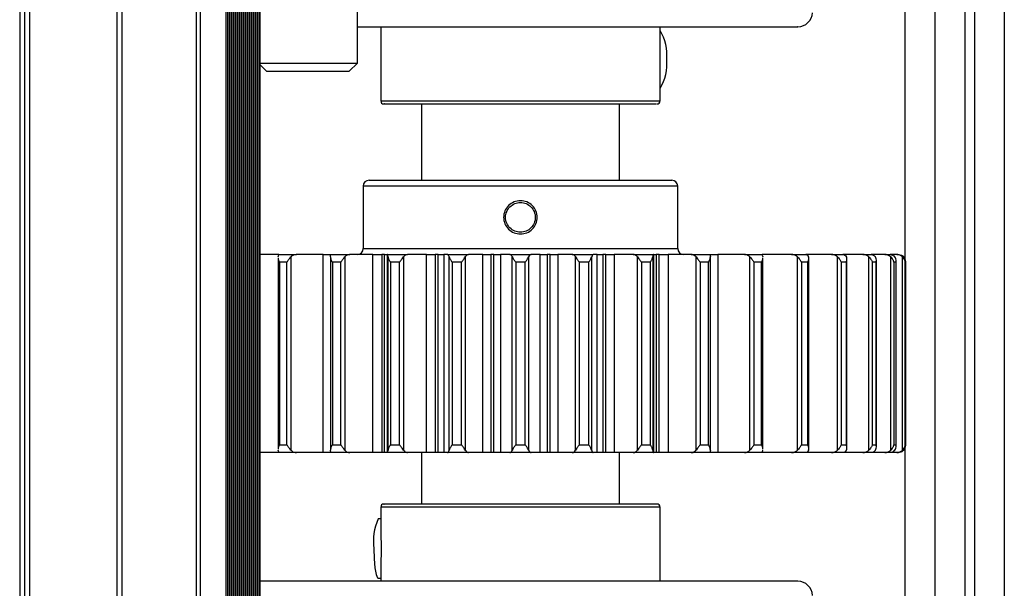
# Model space of a CAD drawing. Units: millimetres. Extents: x 15 to 1184, y 5 to 836.
# Drawn here: x 990 to 995, y 512 to 515 of the extents above; entities that cross this region are included whole.
import ezdxf

# ---------------------------------------------------------------- set-up
doc = ezdxf.new("R2010")
doc.units = ezdxf.units.MM

msp = doc.modelspace()

# ---------------------------------------------------------------- hatches: boundary and pattern name
at = {"linetype": 'Continuous', "lineweight": 18}
h = msp.add_hatch(dxfattribs=at)
h.set_pattern_fill('ANSI31', style=0)
h.paths.add_polyline_path([(991.3555, 346.683), (991.3555, 526.333), (991.2269, 526.333), (991.2269, 346.683)], flags=0)

# ---------------------------------------------------------------- linework, layer by layer
at = {"color": 8, "linetype": 'Continuous', "lineweight": 25}
for p, q in [((991.2055, 526.333), (991.2055, 346.933)), ((990.3155, 526.083), (990.3155, 346.933)), ((990.3655, 526.083), (990.3655, 346.933)), ((990.8305, 526.083), (990.8305, 346.933)), ((994.7857, 513.7411), (994.7857, 515.2062)), ((992.1382, 514.5405), (993.5482, 514.5405)), ((993.6369, 514.1105), (992.0494, 514.1105)), ((992.0494, 513.7955), (993.6369, 513.7955)), ((994.7857, 510.8405), (994.7857, 512.7899)), ((993.5482, 512.4905), (992.1382, 512.4905))]:
    msp.add_line(p, q, dxfattribs=at)
at = {"color": 7, "linetype": 'Continuous', "lineweight": 25}
for p, q in [((991.2269, 526.333), (991.2269, 346.683)), ((991.3555, 526.333), (991.3555, 346.683)), ((991.3647, 526.333), (991.3647, 346.683)), ((991.3656, 526.333), (991.3656, 346.683)), ((991.3748, 526.333), (991.3748, 346.683)), ((991.3756, 526.333), (991.3756, 346.683)), ((991.3849, 526.333), (991.3849, 346.683)), ((991.3857, 526.333), (991.3857, 346.683)), ((991.395, 526.333), (991.395, 346.683)), ((991.3958, 526.333), (991.3958, 346.683)), ((991.4051, 526.333), (991.4051, 346.683)), ((991.4059, 526.333), (991.4059, 346.683)), ((991.4151, 526.333), (991.4151, 346.683)), ((991.416, 526.333), (991.416, 346.683)), ((991.4252, 526.333), (991.4252, 346.683)), ((991.4261, 526.333), (991.4261, 346.683)), ((991.4353, 526.333), (991.4353, 346.683)), ((991.4362, 526.333), (991.4362, 346.683)), ((991.4454, 526.333), (991.4454, 346.683)), ((991.4463, 526.333), (991.4463, 346.683)), ((991.4555, 526.333), (991.4555, 346.683)), ((991.4564, 526.333), (991.4564, 346.683)), ((991.4656, 526.333), (991.4656, 346.683)), ((991.4664, 526.333), (991.4664, 346.683)), ((991.4757, 526.333), (991.4757, 346.683)), ((991.4765, 526.333), (991.4765, 346.683)), ((991.4858, 526.333), (991.4858, 346.683)), ((991.4866, 526.333), (991.4866, 346.683)), ((991.4959, 526.333), (991.4959, 346.683)), ((991.4967, 526.333), (991.4967, 346.683)), ((991.5059, 526.333), (991.5059, 346.683)), ((991.5068, 526.333), (991.5068, 346.683)), ((991.516, 526.333), (991.516, 346.683)), ((991.5169, 526.333), (991.5169, 346.683)), ((991.5261, 526.333), (991.5261, 346.683)), ((991.527, 526.333), (991.527, 346.683)), ((990.3405, 526.083), (990.3405, 346.933)), ((990.8055, 526.083), (990.8055, 346.933)), ((995.1357, 516.4405), (995.1357, 505.9405)), ((995.2857, 516.4405), (995.2857, 505.9405)), ((994.9357, 516.1655), (994.9357, 510.8655)), ((995.0857, 516.1655), (995.0857, 510.8655)), ((992.0203, 514.7319), (992.0203, 515.1905)), ((992.1382, 514.9155), (992.1382, 514.5405)), ((993.5482, 514.5405), (993.5482, 514.9155)), ((991.527, 514.7319), (992.0203, 514.7319)), ((991.527, 514.7253), (991.5617, 514.6905)), ((991.9789, 514.6905), (992.0203, 514.7319)), ((991.5617, 514.6905), (991.9789, 514.6905)), ((992.3432, 514.5255), (992.3432, 514.1405)), ((993.3432, 514.1405), (993.3432, 514.5255)), ((992.0794, 514.1405), (993.6069, 514.1405)), ((992.0494, 514.1105), (992.0494, 513.7955)), ((993.6369, 513.7955), (993.6369, 514.1105)), ((991.6228, 513.7655), (991.527, 513.7655)), ((991.6195, 513.7487), (991.6195, 512.7824)), ((991.6228, 513.7655), (991.6272, 513.7655)), ((991.6645, 513.7265), (991.6266, 513.7265)), ((991.6266, 513.7265), (991.6266, 512.8045)), ((991.6275, 513.7655), (991.7123, 513.7655)), ((991.6645, 512.8045), (991.6645, 513.7265)), ((991.6846, 513.7533), (991.6846, 512.7778)), ((991.8468, 513.7655), (991.7123, 513.7655)), ((991.8468, 512.7655), (991.8468, 513.7655)), ((991.8468, 513.7655), (991.8869, 513.7655)), ((991.8843, 513.7533), (991.8843, 512.7778)), ((991.8868, 513.7655), (991.9813, 513.7655)), ((991.9363, 513.7265), (991.894, 513.7265)), ((991.894, 513.7265), (991.894, 512.8045)), ((991.9363, 512.8045), (991.9363, 513.7265)), ((991.9564, 513.7533), (991.9564, 512.7778)), ((992.0979, 513.7655), (991.9813, 513.7655)), ((992.0979, 512.7655), (992.0979, 513.7655)), ((992.0979, 513.7655), (992.1432, 513.7655)), ((992.1432, 513.7655), (992.1432, 512.7655)), ((992.1574, 513.7655), (992.1432, 513.7655)), ((992.1574, 512.7655), (992.1574, 513.7655)), ((992.1574, 513.7655), (992.1705, 513.7655)), ((992.1705, 513.7655), (992.1705, 512.7655)), ((992.1721, 513.7655), (992.1705, 513.7655)), ((992.1721, 513.7655), (992.2737, 513.7655)), ((992.1748, 512.7778), (992.1748, 513.7533)), ((992.2328, 513.7265), (992.1873, 513.7265)), ((992.1873, 513.7265), (992.1873, 512.8045)), ((992.2328, 512.8045), (992.2328, 513.7265)), ((992.2524, 513.7533), (992.2524, 512.7778)), ((992.3694, 513.7655), (992.2737, 513.7655)), ((992.3694, 512.7655), (992.3694, 513.7655)), ((992.3694, 513.7655), (992.4122, 513.7655)), ((992.4122, 513.7655), (992.4122, 512.7655)), ((992.4272, 513.7655), (992.4122, 513.7655)), ((992.4272, 512.7655), (992.4272, 513.7655)), ((992.4272, 513.7655), (992.4561, 513.7655)), ((992.4561, 513.7655), (992.4561, 512.7655)), ((992.4758, 513.7655), (992.4561, 513.7655)), ((992.4758, 513.7655), (992.5818, 513.7655)), ((992.4836, 512.7778), (992.4836, 513.7533)), ((992.5459, 513.7265), (992.4986, 513.7265)), ((992.4986, 513.7265), (992.4986, 512.8045)), ((992.5459, 512.8045), (992.5459, 513.7265)), ((992.5645, 513.7533), (992.5645, 512.7778)), ((992.6539, 513.7655), (992.5818, 513.7655)), ((992.6539, 512.7655), (992.6539, 513.7655)), ((992.6539, 513.7655), (992.693, 513.7655)), ((992.693, 513.7655), (992.693, 512.7655)), ((992.7084, 513.7655), (992.693, 513.7655)), ((992.7084, 512.7655), (992.7084, 513.7655)), ((992.7084, 513.7655), (992.7429, 513.7655)), ((992.7429, 513.7655), (992.7429, 512.7655)), ((992.7895, 513.7655), (992.7429, 513.7655)), ((992.7895, 513.7655), (992.8969, 513.7655)), ((992.8022, 512.7778), (992.8022, 513.7533)), ((992.8672, 513.7265), (992.8192, 513.7265)), ((992.8192, 513.7265), (992.8192, 512.8045)), ((992.8672, 512.8045), (992.8672, 513.7265)), ((992.8842, 513.7533), (992.8842, 512.7778)), ((992.9434, 513.7655), (992.8969, 513.7655)), ((992.9434, 512.7655), (992.9434, 513.7655)), ((992.9434, 513.7655), (992.9779, 513.7655)), ((992.9779, 513.7655), (992.9779, 512.7655)), ((992.9933, 513.7655), (992.9779, 513.7655)), ((992.9933, 512.7655), (992.9933, 513.7655)), ((992.9933, 513.7655), (993.0325, 513.7655)), ((993.0325, 513.7655), (993.0325, 512.7655)), ((993.1046, 513.7655), (993.0325, 513.7655)), ((993.1046, 513.7655), (993.2106, 513.7655)), ((993.1219, 512.7778), (993.1219, 513.7533)), ((993.1878, 513.7265), (993.1404, 513.7265)), ((993.1404, 513.7265), (993.1404, 512.8045)), ((993.1878, 512.8045), (993.1878, 513.7265)), ((993.2027, 513.7533), (993.2027, 512.7778)), ((993.2303, 513.7655), (993.2106, 513.7655)), ((993.2303, 512.7655), (993.2303, 513.7655)), ((993.2303, 513.7655), (993.2591, 513.7655)), ((993.2591, 513.7655), (993.2591, 512.7655)), ((993.2741, 513.7655), (993.2591, 513.7655)), ((993.2741, 512.7655), (993.2741, 513.7655)), ((993.2741, 513.7655), (993.3169, 513.7655)), ((993.3169, 513.7655), (993.3169, 512.7655)), ((993.4126, 513.7655), (993.3169, 513.7655)), ((993.4126, 513.7655), (993.5143, 513.7655)), ((993.434, 512.7778), (993.434, 513.7533)), ((993.499, 513.7265), (993.4536, 513.7265)), ((993.4536, 513.7265), (993.4536, 512.8045)), ((993.499, 512.8045), (993.499, 513.7265)), ((993.5115, 513.7533), (993.5115, 512.7778)), ((993.5159, 513.7655), (993.5143, 513.7655)), ((993.5159, 512.7655), (993.5159, 513.7655)), ((993.5159, 513.7655), (993.529, 513.7655)), ((993.529, 513.7655), (993.529, 512.7655)), ((993.5432, 513.7655), (993.529, 513.7655)), ((993.5432, 512.7655), (993.5432, 513.7655)), ((993.5432, 513.7655), (993.5884, 513.7655)), ((993.5884, 513.7655), (993.5884, 512.7655)), ((993.7051, 513.7655), (993.5884, 513.7655)), ((993.7051, 513.7655), (993.7996, 513.7655)), ((993.73, 512.7778), (993.73, 513.7533)), ((993.7501, 513.7265), (993.7501, 512.8045)), ((993.7923, 513.7265), (993.7501, 513.7265)), ((993.7923, 512.8045), (993.7923, 513.7265)), ((993.7993, 513.7655), (993.8396, 513.7655)), ((993.8021, 512.7778), (993.8021, 513.7533)), ((993.8396, 513.7655), (993.8396, 512.7655)), ((993.9741, 513.7655), (993.8396, 513.7655)), ((993.9741, 513.7655), (994.0589, 513.7655)), ((994.0018, 512.7778), (994.0018, 513.7533)), ((994.0598, 513.7265), (994.0218, 513.7265)), ((994.0218, 513.7265), (994.0218, 512.8045)), ((994.0589, 513.7655), (994.0636, 513.7655)), ((994.0598, 512.8045), (994.0598, 513.7265)), ((994.2122, 513.7655), (994.0636, 513.7655)), ((994.0669, 512.7824), (994.0669, 513.7487)), ((994.2122, 513.7655), (994.285, 513.7655)), ((994.2419, 512.7778), (994.2419, 513.7533)), ((994.294, 513.7265), (994.2615, 513.7265)), ((994.2615, 513.7265), (994.2615, 512.8045)), ((994.413, 513.7655), (994.2841, 513.7655)), ((994.294, 512.8045), (994.294, 513.7265)), ((994.2989, 512.7859), (994.2989, 513.7452)), ((994.413, 513.7655), (994.4718, 513.7655)), ((994.444, 512.7778), (994.444, 513.7533)), ((994.4887, 513.7265), (994.4624, 513.7265)), ((994.4624, 513.7265), (994.4624, 512.8045)), ((994.571, 513.7655), (994.4712, 513.7655)), ((994.4887, 512.8045), (994.4887, 513.7265)), ((994.4916, 512.7898), (994.4916, 513.7413)), ((994.571, 513.7655), (994.6141, 513.7655)), ((994.6023, 512.7778), (994.6023, 513.7533)), ((994.6818, 513.7655), (994.6143, 513.7655)), ((994.6385, 513.7265), (994.6192, 513.7265)), ((994.6192, 513.7265), (994.6192, 512.8045)), ((994.6385, 512.8045), (994.6385, 513.7265)), ((994.64, 512.7941), (994.64, 513.737)), ((994.6818, 513.7655), (994.7082, 513.7655)), ((994.7425, 513.7655), (994.7088, 513.7655)), ((994.7127, 512.7778), (994.7127, 513.7533)), ((994.7393, 513.7265), (994.7275, 513.7265)), ((994.7275, 513.7265), (994.7275, 512.8045)), ((994.7393, 512.8045), (994.7393, 513.7265)), ((994.7398, 512.7983), (994.7398, 513.7327)), ((994.7425, 513.7655), (994.7513, 513.7655)), ((994.7721, 512.7778), (994.7721, 513.7533)), ((994.7884, 513.7265), (994.7844, 513.7265)), ((994.7844, 513.7265), (994.7844, 512.8045)), ((994.7884, 512.8045), (994.7884, 513.7265)), ((994.7884, 512.8046), (994.7884, 513.7264)), ((991.6266, 512.8045), (991.6645, 512.8045)), ((991.894, 512.8045), (991.9363, 512.8045)), ((992.1873, 512.8045), (992.2328, 512.8045)), ((992.4986, 512.8045), (992.5459, 512.8045)), ((992.8192, 512.8045), (992.8672, 512.8045)), ((993.1404, 512.8045), (993.1878, 512.8045)), ((993.4536, 512.8045), (993.499, 512.8045)), ((993.7501, 512.8045), (993.7923, 512.8045)), ((994.0218, 512.8045), (994.0598, 512.8045)), ((994.2615, 512.8045), (994.294, 512.8045)), ((994.4624, 512.8045), (994.4887, 512.8045)), ((994.6192, 512.8045), (994.6385, 512.8045)), ((994.7275, 512.8045), (994.7393, 512.8045)), ((994.7844, 512.8045), (994.7884, 512.8045)), ((991.6228, 512.7655), (991.527, 512.7655)), ((991.6274, 512.7655), (991.6228, 512.7655)), ((991.7123, 512.7655), (991.6275, 512.7655)), ((991.8468, 512.7655), (991.7123, 512.7655)), ((991.887, 512.7655), (991.8468, 512.7655)), ((991.9813, 512.7655), (991.8868, 512.7655)), ((992.0979, 512.7655), (991.9813, 512.7655)), ((992.1432, 512.7655), (992.0979, 512.7655)), ((992.1574, 512.7655), (992.1432, 512.7655)), ((992.1705, 512.7655), (992.1574, 512.7655)), ((992.1721, 512.7655), (992.1705, 512.7655)), ((992.2737, 512.7655), (992.1721, 512.7655)), ((992.3694, 512.7655), (992.2737, 512.7655)), ((992.3432, 512.7655), (992.3432, 512.5055)), ((992.4122, 512.7655), (992.3694, 512.7655)), ((992.4272, 512.7655), (992.4122, 512.7655)), ((992.4561, 512.7655), (992.4272, 512.7655)), ((992.4758, 512.7655), (992.4561, 512.7655)), ((992.5818, 512.7655), (992.4758, 512.7655)), ((992.6539, 512.7655), (992.5818, 512.7655)), ((992.693, 512.7655), (992.6539, 512.7655)), ((992.7084, 512.7655), (992.693, 512.7655)), ((992.7429, 512.7655), (992.7084, 512.7655)), ((992.7895, 512.7655), (992.7429, 512.7655)), ((992.8969, 512.7655), (992.7895, 512.7655)), ((992.9434, 512.7655), (992.8969, 512.7655)), ((992.9779, 512.7655), (992.9434, 512.7655)), ((992.9933, 512.7655), (992.9779, 512.7655)), ((993.0325, 512.7655), (992.9933, 512.7655)), ((993.1046, 512.7655), (993.0325, 512.7655)), ((993.2106, 512.7655), (993.1046, 512.7655)), ((993.2303, 512.7655), (993.2106, 512.7655)), ((993.2591, 512.7655), (993.2303, 512.7655)), ((993.2741, 512.7655), (993.2591, 512.7655)), ((993.3169, 512.7655), (993.2741, 512.7655)), ((993.4126, 512.7655), (993.3169, 512.7655)), ((993.3432, 512.5055), (993.3432, 512.7655)), ((993.5143, 512.7655), (993.4126, 512.7655)), ((993.5159, 512.7655), (993.5143, 512.7655)), ((993.529, 512.7655), (993.5159, 512.7655)), ((993.5432, 512.7655), (993.529, 512.7655)), ((993.5884, 512.7655), (993.5432, 512.7655)), ((993.7051, 512.7655), (993.5884, 512.7655)), ((993.7996, 512.7655), (993.7051, 512.7655)), ((993.8396, 512.7655), (993.7995, 512.7655)), ((993.9741, 512.7655), (993.8396, 512.7655)), ((994.0589, 512.7655), (993.9741, 512.7655)), ((994.0636, 512.7655), (994.0591, 512.7655)), ((994.2122, 512.7655), (994.0636, 512.7655)), ((994.285, 512.7655), (994.2122, 512.7655)), ((994.413, 512.7655), (994.2841, 512.7655)), ((994.4718, 512.7655), (994.413, 512.7655)), ((994.571, 512.7655), (994.4712, 512.7655)), ((994.6141, 512.7655), (994.571, 512.7655)), ((994.6818, 512.7655), (994.6143, 512.7655)), ((994.7082, 512.7655), (994.6818, 512.7655)), ((994.7425, 512.7655), (994.7088, 512.7655)), ((994.7513, 512.7655), (994.7425, 512.7655)), ((992.1382, 512.4905), (992.1382, 512.3873)), ((993.5482, 512.1155), (993.5482, 512.4905)), ((992.1382, 512.4305), (992.1256, 512.4305)), ((992.1382, 512.1751), (992.1382, 512.1155)), ((992.1256, 512.1305), (992.1382, 512.1305))]:
    msp.add_line(p, q, dxfattribs=at)
at = {"color": 7, "linetype": 'Continuous', "lineweight": 25, "flags": 128}
msp.add_lwpolyline([(992.1035, 512.2805), (992.1048, 512.2292), (992.1087, 512.1841), (992.1146, 512.1506), (992.1218, 512.1328), (992.1256, 512.1305)], dxfattribs=at)
at = {"color": 7, "linetype": 'Continuous', "lineweight": 25}
for centre, radius, start, end in [((994.2432, 514.9905), 0.075, 270, 356.863), ((993.3547, 514.776), 0.2281, 353.5937, 31.9847), ((993.3547, 514.7251), 0.2281, 328.0153, 6.4063), ((992.1532, 514.5405), 0.015, 180, 270), ((993.5332, 514.5405), 0.015, 270, 0), ((992.0794, 514.1105), 0.03, 90, 180), ((993.6069, 514.1105), 0.03, 0, 90), ((992.0194, 513.7955), 0.03, 270, 0), ((993.6669, 513.7955), 0.03, 180, 270), ((992.1532, 512.4905), 0.015, 90, 180), ((993.5332, 512.4905), 0.015, 0, 90), ((992.3669, 512.3183), 0.2661, 155.0627, 188.1628), ((994.2432, 512.0405), 0.075, 3.137, 90)]:
    msp.add_arc(centre, radius, start, end, dxfattribs=at)
for points, knots in [([(992.0203, 514.9155), (992.071, 514.9155), (992.1912, 514.9155), (992.4136, 514.9155), (992.6319, 514.9155), (992.8165, 514.9155), (992.959, 514.9155), (993.1014, 514.9155), (993.2887, 514.9155), (993.4671, 514.9155), (993.6301, 514.9155), (993.7777, 514.9155), (993.9351, 514.9155), (994.0805, 514.9155), (994.1847, 514.9155), (994.2309, 514.9155), (994.2446, 514.9155), (994.2424, 514.9155), (994.2421, 514.9155)], [0, 0, 0, 0, 0.060655, 0.143756, 0.231835, 0.277769, 0.323694, 0.370605, 0.417507, 0.511195, 0.557128, 0.603053, 0.691132, 0.774233, 0.857334, 0.945413, 0.991347, 1, 1, 1, 1]), ([(992.1564, 514.5255), (992.1559, 514.5255), (992.1545, 514.5255), (992.1787, 514.5255), (992.2257, 514.5255), (992.298, 514.5255), (992.3945, 514.5255), (992.5118, 514.5255), (992.6431, 514.5255), (992.7799, 514.5255), (992.9137, 514.5255), (993.0405, 514.5255), (993.1606, 514.5255), (993.2734, 514.5255), (993.3736, 514.5255), (993.4543, 514.5255), (993.5076, 514.5255), (993.533, 514.5255), (993.5307, 514.5255), (993.53, 514.5255)], [0, 0, 0, 0, 0.033546, 0.091804, 0.150062, 0.21181, 0.276125, 0.341804, 0.407484, 0.471799, 0.533546, 0.591804, 0.650062, 0.71181, 0.776125, 0.841804, 0.907484, 0.971799, 1, 1, 1, 1]), ([(992.8432, 513.869), (992.8321, 513.8703), (992.8099, 513.8728), (992.7816, 513.8922), (992.7627, 513.9199), (992.7561, 513.953), (992.7627, 513.9861), (992.7816, 514.014), (992.8099, 514.0327), (992.8432, 514.0392), (992.8765, 514.0327), (992.9047, 514.014), (992.9236, 513.986), (992.9303, 513.953), (992.9236, 513.9199), (992.9047, 513.8922), (992.8765, 513.8728), (992.8543, 513.8703), (992.8432, 513.869)], [0, 0, 0, 0, 0.062833, 0.125441, 0.18777, 0.249915, 0.312094, 0.374514, 0.437171, 0.500002, 0.562835, 0.625504, 0.687911, 0.750081, 0.812229, 0.874564, 0.93717, 1, 1, 1, 1]), ([(992.8432, 513.878), (992.853, 513.8792), (992.8727, 513.8814), (992.8976, 513.8988), (992.9143, 513.9235), (992.9201, 513.953), (992.9143, 513.9825), (992.8976, 514.0074), (992.8727, 514.0241), (992.8432, 514.03), (992.8137, 514.0241), (992.7887, 514.0074), (992.7721, 513.9825), (992.7662, 513.953), (992.7721, 513.9235), (992.7888, 513.8988), (992.8137, 513.8814), (992.8334, 513.8792), (992.8432, 513.878)], [0, 0, 0, 0, 0.062523, 0.125011, 0.187477, 0.249919, 0.312382, 0.37492, 0.437473, 0.499998, 0.562521, 0.625061, 0.687613, 0.750086, 0.812524, 0.874984, 0.937475, 1, 1, 1, 1]), ([(991.6199, 513.7487), (991.6198, 513.7472), (991.6196, 513.7415), (991.6229, 513.7338), (991.6259, 513.7279), (991.6266, 513.7266), (991.6266, 513.7265)], [0, 0, 0, 0, 0.22101, 0.83458, 0.989974, 1, 1, 1, 1]), ([(991.6199, 513.7533), (991.6203, 513.7548), (991.6215, 513.7593), (991.624, 513.7644), (991.6263, 513.7651), (991.6275, 513.7655)], [0, 0, 0, 0, 0.19636, 0.60144, 1, 1, 1, 1]), ([(991.6645, 513.7265), (991.6646, 513.7266), (991.6653, 513.7279), (991.6687, 513.7338), (991.6754, 513.7431), (991.6819, 513.7503), (991.6846, 513.7533)], [0, 0, 0, 0, 0.008188, 0.135086, 0.636141, 1, 1, 1, 1]), ([(991.7123, 513.7655), (991.7117, 513.7655), (991.7066, 513.7655), (991.6969, 513.7631), (991.6885, 513.7574), (991.6848, 513.7536), (991.6846, 513.7533)], [0, 0, 0, 0, 0.05751, 0.509177, 0.967402, 1, 1, 1, 1]), ([(991.8843, 513.7533), (991.8844, 513.7548), (991.8847, 513.7593), (991.8855, 513.7644), (991.8863, 513.7651), (991.8868, 513.7655)], [0, 0, 0, 0, 0.19636, 0.60144, 1, 1, 1, 1]), ([(991.8843, 513.7533), (991.8846, 513.7503), (991.8851, 513.7431), (991.8898, 513.7338), (991.8932, 513.7279), (991.894, 513.7266), (991.894, 513.7265)], [0, 0, 0, 0, 0.363859, 0.864914, 0.991812, 1, 1, 1, 1]), ([(991.9363, 513.7265), (991.9363, 513.7266), (991.9371, 513.7279), (991.9409, 513.7338), (991.9478, 513.7431), (991.9539, 513.7503), (991.9564, 513.7533)], [0, 0, 0, 0, 0.008188, 0.135086, 0.636141, 1, 1, 1, 1]), ([(991.9813, 513.7655), (991.9807, 513.7655), (991.9762, 513.7655), (991.9675, 513.7631), (991.9599, 513.7574), (991.9566, 513.7536), (991.9564, 513.7533)], [0, 0, 0, 0, 0.05751, 0.509177, 0.967402, 1, 1, 1, 1]), ([(992.1748, 513.7533), (992.1747, 513.7548), (992.1741, 513.7593), (992.1731, 513.7644), (992.1724, 513.7651), (992.1721, 513.7655)], [0, 0, 0, 0, 0.1963601, 0.6014402, 1, 1, 1, 1]), ([(992.1748, 513.7533), (992.1756, 513.7503), (992.1773, 513.7431), (992.1827, 513.7338), (992.1865, 513.7279), (992.1873, 513.7266), (992.1873, 513.7265)], [0, 0, 0, 0, 0.363859, 0.864914, 0.991812, 1, 1, 1, 1]), ([(992.2328, 513.7265), (992.2328, 513.7266), (992.2337, 513.7279), (992.2377, 513.7338), (992.2447, 513.7431), (992.2501, 513.7503), (992.2524, 513.7533)], [0, 0, 0, 0, 0.008188, 0.135086, 0.636141, 1, 1, 1, 1]), ([(992.2737, 513.7655), (992.2733, 513.7655), (992.2694, 513.7655), (992.262, 513.7631), (992.2554, 513.7574), (992.2526, 513.7536), (992.2524, 513.7533)], [0, 0, 0, 0, 0.05751, 0.509177, 0.967402, 1, 1, 1, 1]), ([(992.4836, 513.7533), (992.4832, 513.7548), (992.4818, 513.7593), (992.479, 513.7644), (992.4768, 513.7651), (992.4758, 513.7655)], [0, 0, 0, 0, 0.19636, 0.60144, 1, 1, 1, 1]), ([(992.4836, 513.7533), (992.4848, 513.7503), (992.4876, 513.7431), (992.4936, 513.7338), (992.4976, 513.7279), (992.4985, 513.7266), (992.4986, 513.7265)], [0, 0, 0, 0, 0.363859, 0.864914, 0.991812, 1, 1, 1, 1]), ([(992.5459, 513.7265), (992.546, 513.7266), (992.5469, 513.7279), (992.551, 513.7338), (992.5579, 513.7431), (992.5625, 513.7503), (992.5645, 513.7533)], [0, 0, 0, 0, 0.0081878, 0.135086, 0.6361414, 1, 1, 1, 1]), ([(992.5818, 513.7655), (992.5814, 513.7655), (992.5783, 513.7655), (992.5723, 513.7631), (992.567, 513.7574), (992.5646, 513.7536), (992.5645, 513.7533)], [0, 0, 0, 0, 0.05751, 0.509177, 0.967402, 1, 1, 1, 1]), ([(992.8022, 513.7533), (992.8015, 513.7548), (992.7993, 513.7593), (992.7949, 513.7644), (992.7912, 513.7651), (992.7895, 513.7655)], [0, 0, 0, 0, 0.19636, 0.60144, 1, 1, 1, 1]), ([(992.8022, 513.7533), (992.8038, 513.7503), (992.8075, 513.7431), (992.8141, 513.7338), (992.8182, 513.7279), (992.8191, 513.7266), (992.8192, 513.7265)], [0, 0, 0, 0, 0.363859, 0.864914, 0.991812, 1, 1, 1, 1]), ([(992.8672, 513.7265), (992.8673, 513.7266), (992.8681, 513.7279), (992.8723, 513.7338), (992.8788, 513.7431), (992.8826, 513.7503), (992.8842, 513.7533)], [0, 0, 0, 0, 0.008188, 0.135086, 0.636141, 1, 1, 1, 1]), ([(992.8969, 513.7655), (992.8967, 513.7655), (992.8944, 513.7655), (992.89, 513.7631), (992.886, 513.7574), (992.8843, 513.7536), (992.8842, 513.7533)], [0, 0, 0, 0, 0.05751, 0.509177, 0.967402, 1, 1, 1, 1]), ([(993.1219, 513.7533), (993.1209, 513.7548), (993.118, 513.7593), (993.112, 513.7644), (993.1071, 513.7651), (993.1046, 513.7655)], [0, 0, 0, 0, 0.19636, 0.60144, 1, 1, 1, 1]), ([(993.1219, 513.7533), (993.1238, 513.7503), (993.1285, 513.7431), (993.1354, 513.7338), (993.1395, 513.7279), (993.1404, 513.7266), (993.1404, 513.7265)], [0, 0, 0, 0, 0.363859, 0.864914, 0.991812, 1, 1, 1, 1]), ([(993.1878, 513.7265), (993.1879, 513.7266), (993.1887, 513.7279), (993.1927, 513.7338), (993.1988, 513.7431), (993.2016, 513.7503), (993.2027, 513.7533)], [0, 0, 0, 0, 0.008188, 0.135086, 0.636141, 1, 1, 1, 1]), ([(993.2106, 513.7655), (993.2104, 513.7655), (993.2091, 513.7655), (993.2064, 513.7631), (993.2039, 513.7574), (993.2028, 513.7536), (993.2027, 513.7533)], [0, 0, 0, 0, 0.05751, 0.509177, 0.967402, 1, 1, 1, 1]), ([(993.434, 513.7533), (993.4328, 513.7548), (993.4292, 513.7593), (993.4219, 513.7644), (993.4157, 513.7651), (993.4126, 513.7655)], [0, 0, 0, 0, 0.19636, 0.60144, 1, 1, 1, 1]), ([(993.434, 513.7533), (993.4363, 513.7503), (993.4417, 513.7431), (993.4487, 513.7338), (993.4527, 513.7279), (993.4535, 513.7266), (993.4536, 513.7265)], [0, 0, 0, 0, 0.363859, 0.864914, 0.991812, 1, 1, 1, 1]), ([(993.499, 513.7265), (993.4991, 513.7266), (993.4999, 513.7279), (993.5037, 513.7338), (993.5091, 513.7431), (993.5108, 513.7503), (993.5115, 513.7533)], [0, 0, 0, 0, 0.008188, 0.135086, 0.636141, 1, 1, 1, 1]), ([(993.5143, 513.7655), (993.5142, 513.7655), (993.5138, 513.7655), (993.5129, 513.7631), (993.512, 513.7574), (993.5115, 513.7536), (993.5115, 513.7533)], [0, 0, 0, 0, 0.05751, 0.509177, 0.967402, 1, 1, 1, 1]), ([(993.73, 513.7533), (993.7286, 513.7548), (993.7244, 513.7593), (993.7159, 513.7644), (993.7087, 513.7651), (993.7051, 513.7655)], [0, 0, 0, 0, 0.19636, 0.60144, 1, 1, 1, 1]), ([(993.73, 513.7533), (993.7325, 513.7503), (993.7385, 513.7431), (993.7454, 513.7338), (993.7493, 513.7279), (993.75, 513.7266), (993.7501, 513.7265)], [0, 0, 0, 0, 0.363859, 0.864914, 0.991812, 1, 1, 1, 1]), ([(993.7923, 513.7265), (993.7924, 513.7266), (993.7931, 513.7279), (993.7966, 513.7338), (993.8012, 513.7431), (993.8018, 513.7503), (993.8021, 513.7533)], [0, 0, 0, 0, 0.008188, 0.135086, 0.636141, 1, 1, 1, 1]), ([(993.7996, 513.7655), (993.7997, 513.7655), (993.8002, 513.7655), (993.8012, 513.7631), (993.8018, 513.7574), (993.802, 513.7536), (993.8021, 513.7533)], [0, 0, 0, 0, 0.05751, 0.509177, 0.967402, 1, 1, 1, 1]), ([(994.0018, 513.7533), (994.0002, 513.7548), (993.9956, 513.7593), (993.9861, 513.7644), (993.9781, 513.7651), (993.9741, 513.7655)], [0, 0, 0, 0, 0.19636, 0.60144, 1, 1, 1, 1]), ([(994.0018, 513.7533), (994.0045, 513.7503), (994.011, 513.7431), (994.0176, 513.7338), (994.0211, 513.7279), (994.0218, 513.7266), (994.0218, 513.7265)], [0, 0, 0, 0, 0.363859, 0.864914, 0.991812, 1, 1, 1, 1]), ([(994.0589, 513.7655), (994.059, 513.7655), (994.0606, 513.7655), (994.0633, 513.7631), (994.0655, 513.7574), (994.0664, 513.7536), (994.0664, 513.7533)], [0, 0, 0, 0, 0.05751, 0.509177, 0.967402, 1, 1, 1, 1]), ([(994.0598, 513.7265), (994.0598, 513.7266), (994.0605, 513.7279), (994.0635, 513.7338), (994.0668, 513.7415), (994.0665, 513.7472), (994.0664, 513.7487)], [0, 0, 0, 0, 0.010026, 0.16542, 0.77899, 1, 1, 1, 1]), ([(994.2419, 513.7533), (994.2403, 513.7548), (994.2353, 513.7593), (994.2252, 513.7644), (994.2165, 513.7651), (994.2122, 513.7655)], [0, 0, 0, 0, 0.19636, 0.60144, 1, 1, 1, 1]), ([(994.2419, 513.7533), (994.2448, 513.7503), (994.2515, 513.7431), (994.2577, 513.7338), (994.2608, 513.7279), (994.2614, 513.7266), (994.2615, 513.7265)], [0, 0, 0, 0, 0.363859, 0.864914, 0.991812, 1, 1, 1, 1]), ([(994.285, 513.7655), (994.2853, 513.7655), (994.2877, 513.7655), (994.2921, 513.7631), (994.2958, 513.7574), (994.2974, 513.7536), (994.2975, 513.7533)], [0, 0, 0, 0, 0.05751, 0.509177, 0.967402, 1, 1, 1, 1]), ([(994.294, 513.7265), (994.294, 513.7266), (994.2946, 513.7279), (994.2971, 513.7338), (994.2998, 513.7431), (994.2982, 513.7503), (994.2975, 513.7533)], [0, 0, 0, 0, 0.008188, 0.135086, 0.636141, 1, 1, 1, 1]), ([(994.444, 513.7533), (994.4423, 513.7548), (994.4371, 513.7593), (994.4266, 513.7644), (994.4175, 513.7651), (994.413, 513.7655)], [0, 0, 0, 0, 0.19636, 0.60144, 1, 1, 1, 1]), ([(994.444, 513.7533), (994.4468, 513.7503), (994.4537, 513.7431), (994.4593, 513.7338), (994.4619, 513.7279), (994.4624, 513.7266), (994.4624, 513.7265)], [0, 0, 0, 0, 0.363859, 0.864914, 0.991812, 1, 1, 1, 1]), ([(994.4718, 513.7655), (994.4721, 513.7655), (994.4754, 513.7655), (994.4815, 513.7631), (994.4865, 513.7574), (994.4887, 513.7536), (994.4888, 513.7533)], [0, 0, 0, 0, 0.05751, 0.509177, 0.967402, 1, 1, 1, 1]), ([(994.4887, 513.7265), (994.4887, 513.7266), (994.4892, 513.7279), (994.4911, 513.7338), (994.4927, 513.7431), (994.49, 513.7503), (994.4888, 513.7533)], [0, 0, 0, 0, 0.0081878, 0.135086, 0.6361414, 1, 1, 1, 1]), ([(994.6023, 513.7533), (994.6006, 513.7548), (994.5954, 513.7593), (994.5848, 513.7644), (994.5755, 513.7651), (994.571, 513.7655)], [0, 0, 0, 0, 0.19636, 0.60144, 1, 1, 1, 1]), ([(994.6023, 513.7533), (994.6052, 513.7503), (994.6119, 513.7431), (994.6168, 513.7338), (994.6188, 513.7279), (994.6191, 513.7266), (994.6192, 513.7265)], [0, 0, 0, 0, 0.363859, 0.864914, 0.991812, 1, 1, 1, 1]), ([(994.6141, 513.7655), (994.6146, 513.7655), (994.6186, 513.7655), (994.6261, 513.7631), (994.6324, 513.7574), (994.6351, 513.7536), (994.6353, 513.7533)], [0, 0, 0, 0, 0.05751, 0.509177, 0.967402, 1, 1, 1, 1]), ([(994.6385, 513.7265), (994.6385, 513.7266), (994.6388, 513.7279), (994.6401, 513.7338), (994.6405, 513.7431), (994.6368, 513.7503), (994.6353, 513.7533)], [0, 0, 0, 0, 0.008188, 0.135086, 0.636141, 1, 1, 1, 1]), ([(994.7127, 513.7533), (994.711, 513.7548), (994.7059, 513.7593), (994.6954, 513.7644), (994.6863, 513.7651), (994.6818, 513.7655)], [0, 0, 0, 0, 0.19636, 0.60144, 1, 1, 1, 1]), ([(994.7082, 513.7655), (994.7087, 513.7655), (994.7133, 513.7655), (994.7221, 513.7631), (994.7295, 513.7574), (994.7326, 513.7536), (994.7328, 513.7533)], [0, 0, 0, 0, 0.05751, 0.509177, 0.967402, 1, 1, 1, 1]), ([(994.7127, 513.7533), (994.7154, 513.7503), (994.7219, 513.7431), (994.7258, 513.7338), (994.7272, 513.7279), (994.7275, 513.7266), (994.7275, 513.7265)], [0, 0, 0, 0, 0.363859, 0.864914, 0.991812, 1, 1, 1, 1]), ([(994.7393, 513.7265), (994.7393, 513.7266), (994.7395, 513.7279), (994.7401, 513.7338), (994.7394, 513.7431), (994.7348, 513.7503), (994.7328, 513.7533)], [0, 0, 0, 0, 0.008188, 0.135086, 0.636141, 1, 1, 1, 1]), ([(994.7721, 513.7533), (994.7705, 513.7548), (994.7656, 513.7593), (994.7556, 513.7644), (994.7468, 513.7651), (994.7425, 513.7655)], [0, 0, 0, 0, 0.1963601, 0.6014402, 1, 1, 1, 1]), ([(994.7513, 513.7655), (994.7519, 513.7655), (994.7571, 513.7655), (994.7668, 513.7631), (994.7751, 513.7574), (994.7786, 513.7536), (994.7789, 513.7533)], [0, 0, 0, 0, 0.05751, 0.509177, 0.967402, 1, 1, 1, 1]), ([(994.7721, 513.7533), (994.7746, 513.7503), (994.7806, 513.7431), (994.7836, 513.7338), (994.7843, 513.7279), (994.7844, 513.7266), (994.7844, 513.7265)], [0, 0, 0, 0, 0.363859, 0.864914, 0.991812, 1, 1, 1, 1]), ([(994.7884, 513.7265), (994.7884, 513.7266), (994.7884, 513.7279), (994.7884, 513.7338), (994.7865, 513.7431), (994.7811, 513.7503), (994.7789, 513.7533)], [0, 0, 0, 0, 0.0081878, 0.135086, 0.6361414, 1, 1, 1, 1]), ([(991.6266, 512.8045), (991.6266, 512.8045), (991.6259, 512.8032), (991.6229, 512.7973), (991.6196, 512.7896), (991.6198, 512.7839), (991.6199, 512.7824)], [0, 0, 0, 0, 0.010026, 0.16542, 0.77899, 1, 1, 1, 1]), ([(991.6846, 512.7778), (991.6819, 512.7808), (991.6754, 512.788), (991.6687, 512.7973), (991.6653, 512.8032), (991.6646, 512.8045), (991.6645, 512.8045)], [0, 0, 0, 0, 0.363859, 0.864914, 0.991812, 1, 1, 1, 1]), ([(991.894, 512.8045), (991.894, 512.8045), (991.8932, 512.8032), (991.8898, 512.7973), (991.8851, 512.788), (991.8846, 512.7808), (991.8843, 512.7778)], [0, 0, 0, 0, 0.008188, 0.135086, 0.636141, 1, 1, 1, 1]), ([(991.9564, 512.7778), (991.9539, 512.7808), (991.9478, 512.788), (991.9409, 512.7973), (991.9371, 512.8032), (991.9363, 512.8045), (991.9363, 512.8045)], [0, 0, 0, 0, 0.363859, 0.864914, 0.991812, 1, 1, 1, 1]), ([(992.1873, 512.8045), (992.1873, 512.8045), (992.1865, 512.8032), (992.1827, 512.7973), (992.1773, 512.788), (992.1756, 512.7808), (992.1748, 512.7778)], [0, 0, 0, 0, 0.008188, 0.135086, 0.636141, 1, 1, 1, 1]), ([(992.2524, 512.7778), (992.2501, 512.7808), (992.2447, 512.788), (992.2377, 512.7973), (992.2337, 512.8032), (992.2328, 512.8045), (992.2328, 512.8045)], [0, 0, 0, 0, 0.363859, 0.864914, 0.991812, 1, 1, 1, 1]), ([(992.4986, 512.8045), (992.4985, 512.8045), (992.4976, 512.8032), (992.4936, 512.7973), (992.4876, 512.788), (992.4848, 512.7808), (992.4836, 512.7778)], [0, 0, 0, 0, 0.008188, 0.135086, 0.636141, 1, 1, 1, 1]), ([(992.5645, 512.7778), (992.5625, 512.7808), (992.5579, 512.788), (992.551, 512.7973), (992.5469, 512.8032), (992.546, 512.8045), (992.5459, 512.8045)], [0, 0, 0, 0, 0.363859, 0.864914, 0.991812, 1, 1, 1, 1]), ([(992.8192, 512.8045), (992.8191, 512.8045), (992.8182, 512.8032), (992.8141, 512.7973), (992.8075, 512.788), (992.8038, 512.7808), (992.8022, 512.7778)], [0, 0, 0, 0, 0.008188, 0.135086, 0.636141, 1, 1, 1, 1]), ([(992.8842, 512.7778), (992.8826, 512.7808), (992.8788, 512.788), (992.8723, 512.7973), (992.8681, 512.8032), (992.8673, 512.8045), (992.8672, 512.8045)], [0, 0, 0, 0, 0.363859, 0.864914, 0.991812, 1, 1, 1, 1]), ([(993.1404, 512.8045), (993.1404, 512.8045), (993.1395, 512.8032), (993.1354, 512.7973), (993.1285, 512.788), (993.1238, 512.7808), (993.1219, 512.7778)], [0, 0, 0, 0, 0.008188, 0.135086, 0.636141, 1, 1, 1, 1]), ([(993.2027, 512.7778), (993.2016, 512.7808), (993.1988, 512.788), (993.1927, 512.7973), (993.1887, 512.8032), (993.1879, 512.8045), (993.1878, 512.8045)], [0, 0, 0, 0, 0.363859, 0.864914, 0.991812, 1, 1, 1, 1]), ([(993.4536, 512.8045), (993.4535, 512.8045), (993.4527, 512.8032), (993.4487, 512.7973), (993.4417, 512.788), (993.4363, 512.7808), (993.434, 512.7778)], [0, 0, 0, 0, 0.008188, 0.135086, 0.636141, 1, 1, 1, 1]), ([(993.5115, 512.7778), (993.5108, 512.7808), (993.5091, 512.788), (993.5037, 512.7973), (993.4999, 512.8032), (993.4991, 512.8045), (993.499, 512.8045)], [0, 0, 0, 0, 0.363859, 0.864914, 0.991812, 1, 1, 1, 1]), ([(993.7501, 512.8045), (993.75, 512.8045), (993.7493, 512.8032), (993.7454, 512.7973), (993.7385, 512.788), (993.7325, 512.7808), (993.73, 512.7778)], [0, 0, 0, 0, 0.0081878, 0.135086, 0.6361414, 1, 1, 1, 1]), ([(993.8021, 512.7778), (993.8018, 512.7808), (993.8012, 512.788), (993.7966, 512.7973), (993.7931, 512.8032), (993.7924, 512.8045), (993.7923, 512.8045)], [0, 0, 0, 0, 0.363859, 0.864914, 0.991812, 1, 1, 1, 1]), ([(994.0218, 512.8045), (994.0218, 512.8045), (994.0211, 512.8032), (994.0176, 512.7973), (994.011, 512.788), (994.0045, 512.7808), (994.0018, 512.7778)], [0, 0, 0, 0, 0.008188, 0.135086, 0.636141, 1, 1, 1, 1]), ([(994.0664, 512.7824), (994.0665, 512.7839), (994.0668, 512.7896), (994.0635, 512.7973), (994.0605, 512.8032), (994.0598, 512.8045), (994.0598, 512.8045)], [0, 0, 0, 0, 0.22101, 0.83458, 0.989974, 1, 1, 1, 1]), ([(994.2615, 512.8045), (994.2614, 512.8045), (994.2608, 512.8032), (994.2577, 512.7973), (994.2515, 512.788), (994.2448, 512.7808), (994.2419, 512.7778)], [0, 0, 0, 0, 0.008188, 0.135086, 0.636141, 1, 1, 1, 1]), ([(994.2975, 512.7778), (994.2982, 512.7808), (994.2998, 512.788), (994.2971, 512.7973), (994.2946, 512.8032), (994.294, 512.8045), (994.294, 512.8045)], [0, 0, 0, 0, 0.3638586, 0.864914, 0.9918122, 1, 1, 1, 1]), ([(994.4624, 512.8045), (994.4624, 512.8045), (994.4619, 512.8032), (994.4593, 512.7973), (994.4537, 512.788), (994.4468, 512.7808), (994.444, 512.7778)], [0, 0, 0, 0, 0.0081878, 0.135086, 0.6361414, 1, 1, 1, 1]), ([(994.4888, 512.7778), (994.49, 512.7808), (994.4927, 512.788), (994.4911, 512.7973), (994.4892, 512.8032), (994.4887, 512.8045), (994.4887, 512.8045)], [0, 0, 0, 0, 0.363859, 0.864914, 0.991812, 1, 1, 1, 1]), ([(994.6192, 512.8045), (994.6191, 512.8045), (994.6188, 512.8032), (994.6168, 512.7973), (994.6119, 512.788), (994.6052, 512.7808), (994.6023, 512.7778)], [0, 0, 0, 0, 0.008188, 0.135086, 0.636141, 1, 1, 1, 1]), ([(994.6353, 512.7778), (994.6368, 512.7808), (994.6405, 512.788), (994.6401, 512.7973), (994.6388, 512.8032), (994.6385, 512.8045), (994.6385, 512.8045)], [0, 0, 0, 0, 0.363859, 0.864914, 0.991812, 1, 1, 1, 1]), ([(994.7275, 512.8045), (994.7275, 512.8045), (994.7272, 512.8032), (994.7258, 512.7973), (994.7219, 512.788), (994.7154, 512.7808), (994.7127, 512.7778)], [0, 0, 0, 0, 0.008188, 0.135086, 0.636141, 1, 1, 1, 1]), ([(994.7328, 512.7778), (994.7348, 512.7808), (994.7394, 512.788), (994.7401, 512.7973), (994.7395, 512.8032), (994.7393, 512.8045), (994.7393, 512.8045)], [0, 0, 0, 0, 0.363859, 0.864914, 0.991812, 1, 1, 1, 1]), ([(994.7844, 512.8045), (994.7844, 512.8045), (994.7843, 512.8032), (994.7836, 512.7973), (994.7806, 512.788), (994.7746, 512.7808), (994.7721, 512.7778)], [0, 0, 0, 0, 0.008188, 0.135086, 0.636141, 1, 1, 1, 1]), ([(994.7789, 512.7778), (994.7811, 512.7808), (994.7865, 512.788), (994.7884, 512.7973), (994.7884, 512.8032), (994.7884, 512.8045), (994.7884, 512.8045)], [0, 0, 0, 0, 0.3638586, 0.864914, 0.9918122, 1, 1, 1, 1]), ([(991.6275, 512.7655), (991.6273, 512.7656), (991.6258, 512.7656), (991.6231, 512.768), (991.6209, 512.7737), (991.62, 512.7775), (991.6199, 512.7778)], [0, 0, 0, 0, 0.05751, 0.509177, 0.967402, 1, 1, 1, 1]), ([(991.6846, 512.7778), (991.6861, 512.7763), (991.6908, 512.7718), (991.7002, 512.7667), (991.7083, 512.7659), (991.7123, 512.7655)], [0, 0, 0, 0, 0.1963601, 0.6014402, 1, 1, 1, 1]), ([(991.8868, 512.7655), (991.8867, 512.7656), (991.8861, 512.7656), (991.8852, 512.768), (991.8846, 512.7737), (991.8843, 512.7775), (991.8843, 512.7778)], [0, 0, 0, 0, 0.0575095, 0.5091773, 0.9674021, 1, 1, 1, 1]), ([(991.9564, 512.7778), (991.9578, 512.7763), (991.962, 512.7718), (991.9705, 512.7667), (991.9777, 512.7659), (991.9813, 512.7655)], [0, 0, 0, 0, 0.19636, 0.60144, 1, 1, 1, 1]), ([(992.1721, 512.7655), (992.1722, 512.7656), (992.1725, 512.7656), (992.1734, 512.768), (992.1744, 512.7737), (992.1748, 512.7775), (992.1748, 512.7778)], [0, 0, 0, 0, 0.05751, 0.509177, 0.967402, 1, 1, 1, 1]), ([(992.2524, 512.7778), (992.2536, 512.7763), (992.2572, 512.7718), (992.2645, 512.7667), (992.2707, 512.7659), (992.2737, 512.7655)], [0, 0, 0, 0, 0.19636, 0.60144, 1, 1, 1, 1]), ([(992.4758, 512.7655), (992.4759, 512.7656), (992.4773, 512.7656), (992.4799, 512.768), (992.4824, 512.7737), (992.4835, 512.7775), (992.4836, 512.7778)], [0, 0, 0, 0, 0.0575095, 0.5091773, 0.9674021, 1, 1, 1, 1]), ([(992.5645, 512.7778), (992.5654, 512.7763), (992.5684, 512.7718), (992.5743, 512.7667), (992.5793, 512.7659), (992.5818, 512.7655)], [0, 0, 0, 0, 0.19636, 0.60144, 1, 1, 1, 1]), ([(992.7895, 512.7655), (992.7897, 512.7656), (992.792, 512.7656), (992.7964, 512.768), (992.8003, 512.7737), (992.8021, 512.7775), (992.8022, 512.7778)], [0, 0, 0, 0, 0.05751, 0.509177, 0.967402, 1, 1, 1, 1]), ([(992.8842, 512.7778), (992.8849, 512.7763), (992.8871, 512.7718), (992.8915, 512.7667), (992.8951, 512.7659), (992.8969, 512.7655)], [0, 0, 0, 0, 0.19636, 0.60144, 1, 1, 1, 1]), ([(993.1046, 512.7655), (993.105, 512.7656), (993.1081, 512.7656), (993.1141, 512.768), (993.1194, 512.7737), (993.1217, 512.7775), (993.1219, 512.7778)], [0, 0, 0, 0, 0.05751, 0.509177, 0.967402, 1, 1, 1, 1]), ([(993.2027, 512.7778), (993.2032, 512.7763), (993.2046, 512.7718), (993.2073, 512.7667), (993.2095, 512.7659), (993.2106, 512.7655)], [0, 0, 0, 0, 0.19636, 0.60144, 1, 1, 1, 1]), ([(993.4126, 512.7655), (993.4131, 512.7656), (993.4169, 512.7656), (993.4244, 512.768), (993.4309, 512.7737), (993.4338, 512.7775), (993.434, 512.7778)], [0, 0, 0, 0, 0.05751, 0.509177, 0.967402, 1, 1, 1, 1]), ([(993.5115, 512.7778), (993.5117, 512.7763), (993.5123, 512.7718), (993.5133, 512.7667), (993.5139, 512.7659), (993.5143, 512.7655)], [0, 0, 0, 0, 0.19636, 0.60144, 1, 1, 1, 1]), ([(993.7051, 512.7655), (993.7056, 512.7656), (993.7102, 512.7656), (993.7189, 512.768), (993.7264, 512.7737), (993.7297, 512.7775), (993.73, 512.7778)], [0, 0, 0, 0, 0.05751, 0.509177, 0.967402, 1, 1, 1, 1]), ([(993.8021, 512.7778), (993.802, 512.7763), (993.8016, 512.7718), (993.8009, 512.7667), (993.8, 512.7659), (993.7996, 512.7655)], [0, 0, 0, 0, 0.19636, 0.60144, 1, 1, 1, 1]), ([(993.9741, 512.7655), (993.9747, 512.7656), (993.9797, 512.7656), (993.9894, 512.768), (993.9978, 512.7737), (994.0015, 512.7775), (994.0018, 512.7778)], [0, 0, 0, 0, 0.05751, 0.509177, 0.967402, 1, 1, 1, 1]), ([(994.0664, 512.7778), (994.0661, 512.7763), (994.0649, 512.7718), (994.0624, 512.7667), (994.06, 512.7659), (994.0589, 512.7655)], [0, 0, 0, 0, 0.19636, 0.60144, 1, 1, 1, 1]), ([(994.2122, 512.7655), (994.2128, 512.7656), (994.2183, 512.7656), (994.2288, 512.768), (994.2378, 512.7737), (994.2417, 512.7775), (994.2419, 512.7778)], [0, 0, 0, 0, 0.05751, 0.509177, 0.967402, 1, 1, 1, 1]), ([(994.2975, 512.7778), (994.2968, 512.7763), (994.2948, 512.7718), (994.2907, 512.7667), (994.2869, 512.7659), (994.285, 512.7655)], [0, 0, 0, 0, 0.1963601, 0.6014402, 1, 1, 1, 1]), ([(994.413, 512.7655), (994.4136, 512.7656), (994.4194, 512.7656), (994.4303, 512.768), (994.4396, 512.7737), (994.4437, 512.7775), (994.444, 512.7778)], [0, 0, 0, 0, 0.05751, 0.509177, 0.967402, 1, 1, 1, 1]), ([(994.4888, 512.7778), (994.4879, 512.7763), (994.4851, 512.7718), (994.4794, 512.7667), (994.4743, 512.7659), (994.4718, 512.7655)], [0, 0, 0, 0, 0.19636, 0.60144, 1, 1, 1, 1]), ([(994.571, 512.7655), (994.5716, 512.7656), (994.5774, 512.7656), (994.5885, 512.768), (994.598, 512.7737), (994.6021, 512.7775), (994.6023, 512.7778)], [0, 0, 0, 0, 0.05751, 0.509177, 0.967402, 1, 1, 1, 1]), ([(994.6353, 512.7778), (994.6341, 512.7763), (994.6307, 512.7718), (994.6236, 512.7667), (994.6172, 512.7659), (994.6141, 512.7655)], [0, 0, 0, 0, 0.19636, 0.60144, 1, 1, 1, 1]), ([(994.6818, 512.7655), (994.6824, 512.7656), (994.6882, 512.7656), (994.6991, 512.768), (994.7084, 512.7737), (994.7125, 512.7775), (994.7127, 512.7778)], [0, 0, 0, 0, 0.05751, 0.509177, 0.967402, 1, 1, 1, 1]), ([(994.7328, 512.7778), (994.7315, 512.7763), (994.7275, 512.7718), (994.7191, 512.7667), (994.7118, 512.7659), (994.7082, 512.7655)], [0, 0, 0, 0, 0.19636, 0.60144, 1, 1, 1, 1]), ([(994.7425, 512.7655), (994.7431, 512.7656), (994.7486, 512.7656), (994.7591, 512.768), (994.768, 512.7737), (994.7719, 512.7775), (994.7721, 512.7778)], [0, 0, 0, 0, 0.0575095, 0.5091773, 0.9674021, 1, 1, 1, 1]), ([(994.7789, 512.7778), (994.7774, 512.7763), (994.7728, 512.7718), (994.7635, 512.7667), (994.7554, 512.7659), (994.7513, 512.7655)], [0, 0, 0, 0, 0.19636, 0.60144, 1, 1, 1, 1]), ([(993.5314, 512.5055), (993.5307, 512.5055), (993.529, 512.5055), (993.4983, 512.5055), (993.4434, 512.5055), (993.3616, 512.5055), (993.2568, 512.5055), (993.1344, 512.5055), (993.0026, 512.5055), (992.87, 512.5055), (992.7409, 512.5055), (992.6153, 512.5055), (992.4935, 512.5055), (992.3806, 512.5055), (992.2848, 512.5055), (992.2119, 512.5055), (992.1686, 512.5055), (992.1508, 512.5055), (992.1544, 512.5055), (992.155, 512.5055)], [0, 0, 0, 0, 0.047129, 0.105387, 0.167135, 0.23145, 0.297129, 0.362809, 0.427124, 0.488871, 0.547129, 0.605387, 0.667135, 0.73145, 0.797129, 0.862809, 0.927124, 0.988871, 1, 1, 1, 1]), ([(992.1383, 512.3873), (992.1383, 512.386), (992.1379, 512.3746), (992.1392, 512.3415), (992.1399, 512.2926), (992.1396, 512.242), (992.1384, 512.2008), (992.1384, 512.1823), (992.1384, 512.1751)], [0, 0, 0, 0, 0.029183, 0.242233, 0.454921, 0.663272, 0.870157, 1, 1, 1, 1]), ([(994.2414, 512.1155), (994.2418, 512.1155), (994.2432, 512.1155), (994.2246, 512.1155), (994.1779, 512.1155), (994.1026, 512.1155), (994.0131, 512.1155), (993.8767, 512.1155), (993.681, 512.1155), (993.4568, 512.1155), (993.2467, 512.1155), (993.0658, 512.1155), (992.924, 512.1155), (992.7804, 512.1155), (992.5886, 512.1155), (992.4016, 512.1155), (992.2264, 512.1155), (992.0647, 512.1155), (991.8862, 512.1155), (991.713, 512.1155), (991.5899, 512.1155), (991.5448, 512.1155), (991.527, 512.1155)], [0, 0, 0, 0, 0.015976, 0.052768, 0.12626, 0.162292, 0.198317, 0.26741, 0.332597, 0.397785, 0.466878, 0.50291, 0.538935, 0.575734, 0.612526, 0.686018, 0.72205, 0.758075, 0.827168, 0.892355, 0.957543, 1, 1, 1, 1])]:
    msp.add_open_spline(points, degree=3, knots=knots, dxfattribs=at)

doc.saveas('drawing.dxf')
